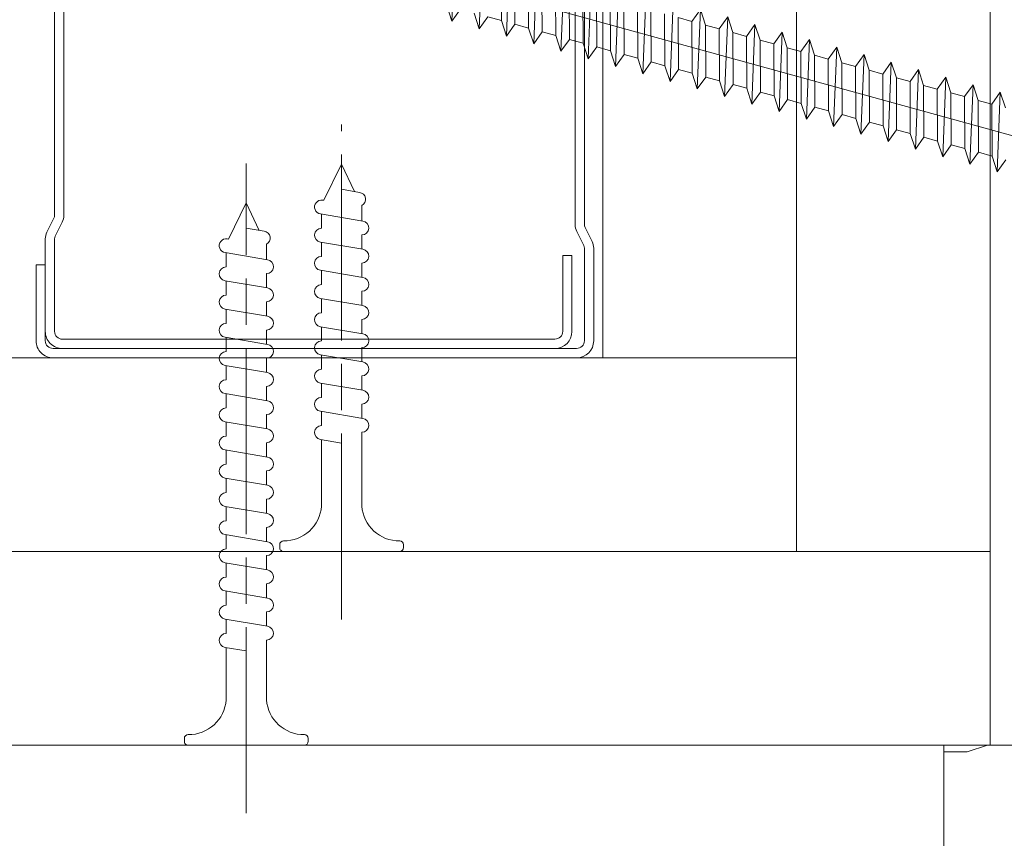
# Model space of a CAD drawing. Units: millimetres. Extents: x 0 to 329, y -11 to 461.
# Drawn here: x 73 to 99, y 34 to 56 of the extents above; entities that cross this region are included whole.
import ezdxf

# ---------------------------------------------------------------- set-up
doc = ezdxf.new("R2010")
doc.units = ezdxf.units.MM
doc.linetypes.add('AM_ISO08W050', pattern=[18, 12, -1.5, 3, -1.5])
for name, color, linetype, lineweight in [('AEL-AM_7', 4, 'AM_ISO08W050', 18), ('AM_1', 30, 'Continuous', 30), ('AM_2', 6, 'Continuous', 20), ('AM_4', 3, 'Continuous', 20), ('Contour principale', 30, 'Continuous', 15), ('Hachures', 5, 'Continuous', 9)]:
    doc.layers.add(name, color=color, linetype=linetype, lineweight=lineweight)

# ---------------------------------------------------------------- blocks, each defined once
blk = doc.blocks.new('vis tt 3-5x25')
at = {"layer": 'AEL-AM_7'}
blk.add_line((-5.116e-13, -4.385313521645002), (-5.116e-13, 27.54470889542107), dxfattribs=at)
at = {"layer": 'AM_4', "color": 5, "linetype": 'Continuous'}
for p, q in [((-5.116e-13, 25), (-0.8259530905369274, 23.22182809593392)), ((-5.116e-13, 25), (1.15104387023166, 22.66109239857747)), ((-5.116e-13, 23.37242296705517), (-1.156222244677792, 23.17334942652701)), ((-1.300000000000522, 21.33295696099572), (-1.300000000000522, 22.32966794524646)), ((1.234663584544932, 22.67336654660267), (1.151043870231774, 22.66109239857769)), ((1.365376761706556, 21.78290932492496), (-1.365353107190856, 21.32336408307037)), ((1.299999999998817, 20.85884696160383), (1.299999999998703, 21.7733129748633)), ((-1.300000000000466, 19.51366896187005), (-1.300000000000522, 20.42813496072927)), ((1.365376761706556, 19.96362132579929), (-1.365353107190856, 19.50407608394471)), ((1.299999999998874, 19.03955896247817), (1.299999999998817, 19.95402497573741)), ((-1.300000000000522, 17.69438096274439), (-1.300000000000522, 18.6088469616036)), ((1.365376761706556, 18.14433332667363), (-1.365353107190856, 17.68478808481904)), ((1.299999999998874, 17.2202709633525), (1.299999999998817, 18.13473697661197)), ((-1.300000000000466, 15.87509296361872), (-1.300000000000522, 16.78955896247794)), ((1.365376761706556, 16.32504532754797), (-1.365353107190856, 15.86550008569338)), ((1.299999999998874, 15.40098296422684), (1.299999999998817, 16.31544897748631)), ((-1.300000000000466, 14.05580496449329), (-1.300000000000522, 14.97027096335228)), ((1.365376761706556, 14.5057573284223), (-1.365353107190856, 14.04621208656772)), ((1.299999999998931, 13.58169496510118), (1.299999999998931, 14.49616097836065)), ((-1.300000000000466, 12.23651696536762), (-1.300000000000466, 13.15098296422661)), ((1.365376761706556, 12.68646932929664), (-1.365353107190856, 12.22692408744206)), ((1.299999999999158, 11.76240696597551), (1.299999999999101, 12.67687297923476)), ((1.365376761706556, 10.86718133017098), (-1.365353107190856, 10.40763608831639)), ((-1.300000000000409, 10.41722896624174), (-1.300000000000409, 11.33169496510095)), ((1.299999999999215, 9.943118966849852), (1.299999999999158, 10.85758498010932)), ((1.365376761706556, 9.047893331045316), (-1.365353107190856, 8.588348089190731)), ((-1.300000000000466, 8.597940967116072), (-1.300000000000466, 9.512406965975288)), ((1.299999999999329, 8.123830967724187), (1.299999999999272, 9.03829698098366)), ((-1.300000000000522, 2.930686340484953), (-1.300000000000522, 7.693118966849624)), ((1.365376761706556, 7.228605331919653), (-2.274e-13, 6.99883097492443)), ((1.299999999999499, 2.930686340484953), (1.299999999999272, 7.219008981858223)), ((-3.750000000000512, 0.6806863404849537), (-3.750000000000512, 0.6806863404849537)), ((-4.000000000000512, 0.4306863404849537), (-4.000000000000512, 0.25)), ((3.750000000000512, 0), (-3.750000000000512, 0)), ((4.000000000000512, 0.4306863404849537), (4.000000000000512, 0.25))]:
    blk.add_line(p, q, dxfattribs=at)
for centre, radius, start, end in [((-1.090869137487004, 22.72812030418595), 0.4500000000000913, 98.35054765275959, 242.3069107667783), ((1.299999906302105, 22.22813496072945), 0.4499999999999887, 278.3474916126432, 98.34881406094122), ((-1.300000000000238, 20.87813496072931), 0.4499999999999887, 98.3505476527398, 270), ((1.299999906302105, 20.40884696160379), 0.4499999999999887, 278.3474916126432, 89.99998807012024), ((-1.300000000000238, 19.05884696160365), 0.4499999999999887, 98.3505476527398, 270), ((1.299999906302105, 18.58955896247812), 0.4499999999999887, 278.3474916126432, 89.99998807012024), ((-1.300000000000238, 17.23955896247798), 0.4499999999999887, 98.3505476527398, 270), ((1.299999906302105, 16.77027096335246), 0.4499999999999887, 278.3474916126432, 89.99998807012024), ((-1.300000000000238, 15.42027096335232), 0.4499999999999887, 98.3505476527398, 270), ((1.299999906302105, 14.95098296422679), 0.4499999999999887, 278.3474916126432, 89.99998807012024), ((-1.300000000000238, 13.60098296422666), 0.4499999999999887, 98.3505476527398, 270), ((1.299999906302105, 13.13169496510113), 0.4499999999999887, 278.3474916126432, 89.99998807012024), ((-1.300000000000238, 11.78169496510099), 0.4499999999999887, 98.3505476527398, 270), ((1.299999906302105, 11.31240696597547), 0.4499999999999887, 278.3474916126432, 89.99998807012024), ((-1.300000000000238, 9.962406965975331), 0.4499999999999887, 98.3505476527398, 270), ((1.299999906302105, 9.493118966849806), 0.4499999999999887, 278.3474916126432, 89.99998807012024), ((-1.300000000000238, 8.14311896684967), 0.4499999999999887, 98.3505476527398, 270), ((1.299999906302105, 7.673830967724142), 0.4499999999999887, 278.3474916126432, 89.99998807012024), ((-3.721755301000484, 3.108819890462712), 2.428297819368372, 269.3335502235318, 355.7931532828477), ((3.721755300999461, 3.108819890462797), 2.42829781936835, 184.2068467171523, 270.6664497764715), ((-3.750000000000512, 0.4306863404849537), 0.25, 90, 180), ((3.750000000000512, 0.4306863404849537), 0.25, 0, 90), ((-3.750000000000512, 0.25), 0.25, 180.0000000016154, 270.0000000016025), ((3.750000000000512, 0.25), 0.25, 270.0000000016025, 1.6154164e-09)]:
    blk.add_arc(centre, radius, start, end, dxfattribs=at)
blk = doc.blocks.new('vis tt 3-5x35')
at = {"layer": 'AEL-AM_7'}
blk.add_line((-5.116e-13, -4.385313521645002), (-5.116e-13, 37.54470889542132), dxfattribs=at)
at = {"layer": 'AM_4', "color": 5, "linetype": 'Continuous'}
for p, q in [((-5.116e-13, 35.00000000000023), (-0.8259530905369274, 33.22182809593392)), ((-5.116e-13, 35.00000000000023), (1.15104387023166, 32.66109239857747)), ((-5.116e-13, 33.3724229670554), (-1.156222244677792, 33.17334942652701)), ((1.234663584544932, 32.67336654660289), (1.151043870231774, 32.66109239857792)), ((1.365376761706556, 31.78290932492496), (-1.365353107190856, 31.3233640830706)), ((-1.300000000000522, 31.33295696099572), (-1.300000000000522, 32.32966794524668)), ((1.299999999998817, 30.85884696160405), (1.299999999998703, 31.7733129748633)), ((1.365376761706556, 29.9636213257993), (-1.365353107190856, 29.50407608394494)), ((-1.300000000000466, 29.51366896187006), (-1.300000000000522, 30.42813496072927)), ((1.299999999998874, 29.0395589624784), (1.299999999998817, 29.95402497573764)), ((-1.300000000000522, 27.69438096274439), (-1.300000000000522, 28.6088469616036)), ((1.365376761706556, 28.14433332667363), (-1.365353107190856, 27.68478808481929)), ((1.299999999998874, 27.22027096335273), (1.299999999998817, 28.13473697661198)), ((-1.300000000000466, 25.87509296361873), (-1.300000000000522, 26.78955896247794)), ((1.365376761706556, 26.32504532754797), (-1.365353107190856, 25.86550008569361)), ((1.299999999998874, 25.40098296422707), (1.299999999998817, 26.31544897748631)), ((-1.300000000000466, 24.05580496449352), (-1.300000000000522, 24.97027096335228)), ((1.365376761706556, 24.50575732842231), (-1.365353107190856, 24.04621208656795)), ((1.299999999998931, 23.58169496510141), (1.299999999998931, 24.49616097836065)), ((-1.300000000000466, 22.23651696536785), (-1.300000000000466, 23.15098296422661)), ((1.365376761706556, 22.68646932929664), (-1.365353107190856, 22.22692408744229)), ((1.299999999999158, 21.76240696597574), (1.299999999999101, 22.67687297923499)), ((-1.300000000000409, 20.41722896624174), (-1.300000000000409, 21.33169496510095)), ((1.365376761706556, 20.86718133017098), (-1.365353107190856, 20.40763608831639)), ((1.299999999999215, 19.94311896684985), (1.299999999999158, 20.85758498010932)), ((-1.300000000000466, 18.59794096711607), (-1.300000000000466, 19.51240696597529)), ((1.365376761706556, 19.04789333104531), (-1.365353107190856, 18.58834808919073)), ((1.299999999999329, 18.12383096772419), (1.299999999999272, 19.03829698098366)), ((1.365376637217366, 17.22860533191965), (-1.365353231680046, 16.76906009006529)), ((-1.300000000000238, 16.77865296799041), (-1.300000000000238, 17.69311896684962)), ((1.299999999999556, 16.30454296859852), (1.299999999999499, 17.21900898185799)), ((1.365376761707011, 15.40931733279421), (-1.365353107190401, 14.94977209093986)), ((-1.300000000000011, 14.95936496886497), (-1.300000000000068, 15.87383096772419)), ((1.299999999999329, 14.48525496947332), (1.299999999999272, 15.39972098273256)), ((-1.300000000000011, 13.14007696973976), (-1.300000000000068, 14.05454296859852)), ((1.365376761707011, 13.59002933366855), (-1.365353107190401, 13.13048409181419)), ((1.299999999999386, 12.66596697034765), (1.299999999999386, 13.5804329836069)), ((-1.300000000000011, 11.3207889706141), (-1.300000000000011, 12.23525496947286)), ((1.365376761707011, 11.77074133454289), (-1.365353107190401, 11.31119609268853)), ((1.299999999999613, 10.84667897122199), (1.299999999999556, 11.76114498448123)), ((-1.299999999999954, 9.501500971487985), (-1.299999999999954, 10.4159669703472)), ((1.365376761707011, 9.951453335417227), (-1.365353107190401, 9.491908093562643)), ((1.29999999999967, 9.0273909720961), (1.299999999999613, 9.941856985355571)), ((-1.300000000000011, 7.682212972362323), (-1.300000000000011, 8.596678971221536)), ((1.365376761707011, 8.132165336291564), (-1.365353107190401, 7.672620094436978)), ((1.299999999999783, 7.208102972970437), (1.299999999999727, 8.122568986229908)), ((-1.300000000000522, 2.930686340484953), (-1.299999999999755, 6.777390972095872)), ((1.365376761707011, 6.312877337165901), (2.274e-13, 6.083102980170679)), ((1.299999999999499, 2.930686340484953), (1.299999999999442, 6.303280987104245)), ((-3.750000000000512, 0.6806863404849537), (-3.750000000000512, 0.6806863404849537)), ((-4.000000000000512, 0.4306863404849537), (-4.000000000000512, 0.25)), ((3.750000000000512, 0), (-3.750000000000512, 0)), ((4.000000000000512, 0.4306863404849537), (4.000000000000512, 0.25))]:
    blk.add_line(p, q, dxfattribs=at)
for centre, radius, start, end in [((-1.090869137487004, 32.72812030418595), 0.4500000000000913, 98.35054765275959, 242.3069107667783), ((1.299999906302105, 32.22813496072945), 0.4499999999999887, 278.3474916126432, 98.34881406094122), ((-1.300000000000238, 30.87813496072954), 0.4499999999999887, 98.3505476527398, 270), ((1.299999906302105, 30.40884696160379), 0.4499999999999887, 278.3474916126432, 89.99998807012024), ((-1.300000000000238, 29.05884696160388), 0.4499999999999887, 98.3505476527398, 270), ((1.299999906302105, 28.58955896247812), 0.4499999999999887, 278.3474916126432, 89.99998807012024), ((-1.300000000000238, 27.23955896247821), 0.4499999999999887, 98.3505476527398, 270), ((1.299999906302105, 26.77027096335246), 0.4499999999999887, 278.3474916126432, 89.99998807012024), ((-1.300000000000238, 25.42027096335255), 0.4499999999999887, 98.3505476527398, 270), ((1.299999906302105, 24.9509829642268), 0.4499999999999887, 278.3474916126432, 89.99998807012024), ((-1.300000000000238, 23.60098296422689), 0.4499999999999887, 98.3505476527398, 270), ((1.299999906302105, 23.13169496510113), 0.4499999999999887, 278.3474916126432, 89.99998807012024), ((-1.300000000000238, 21.78169496510122), 0.4499999999999887, 98.3505476527398, 270), ((1.299999906302105, 21.31240696597547), 0.4499999999999887, 278.3474916126432, 89.99998807012024), ((-1.300000000000238, 19.96240696597533), 0.4499999999999887, 98.3505476527398, 270), ((1.299999906302105, 19.4931189668498), 0.4499999999999887, 278.3474916126432, 89.99998807012024), ((-1.300000000000238, 18.14311896684967), 0.4499999999999887, 98.3505476527398, 270), ((1.299999906302105, 17.67383096772414), 0.4499999999999887, 278.3474916126432, 89.99998807012024), ((-1.300000124489429, 16.32383096772423), 0.4499999999999887, 98.3505476527398, 270), ((1.299999906302559, 15.85454296859871), 0.4499999999999887, 278.3474916126432, 89.99998807012024), ((-1.299999999999783, 14.5045429685988), 0.4499999999999887, 98.3505476527398, 270), ((1.299999906302559, 14.03525496947304), 0.4499999999999887, 278.3474916126432, 89.99998807012024), ((-1.299999999999783, 12.68525496947313), 0.4499999999999887, 98.3505476527398, 270), ((1.299999906302559, 12.21596697034738), 0.4499999999999887, 278.3474916126432, 89.99998807012024), ((-1.299999999999783, 10.86596697034747), 0.4499999999999887, 98.3505476527398, 270), ((1.299999906302559, 10.39667897122172), 0.4499999999999887, 278.3474916126432, 89.99998807012024), ((-1.299999999999783, 9.046678971221581), 0.4499999999999887, 98.3505476527398, 270), ((1.299999906302559, 8.577390972096053), 0.4499999999999887, 278.3474916126432, 89.99998807012024), ((-1.299999999999783, 7.227390972095917), 0.4499999999999887, 98.3505476527398, 270), ((1.299999906302559, 6.758102972970391), 0.4499999999999887, 278.3474916126432, 89.99998807012024), ((-3.721755301000484, 3.108819890462712), 2.428297819368372, 269.3335502235318, 355.7931532828477), ((3.721755300999461, 3.108819890462797), 2.42829781936835, 184.2068467171523, 270.6664497764715), ((-3.750000000000512, 0.4306863404849537), 0.25, 90, 180), ((3.750000000000512, 0.4306863404849537), 0.25, 0, 90), ((-3.750000000000512, 0.25), 0.25, 180.0000000016154, 270.0000000016025), ((3.750000000000512, 0.25), 0.25, 270.0000000016025, 1.6154164e-09)]:
    blk.add_arc(centre, radius, start, end, dxfattribs=at)
blk = doc.blocks.new('Cloison placo 98.48')
at = {"layer": 'AM_4'}
for p, q in [((0, 0), (-2.832067931374883e-06, 98.01450624871559)), ((12.49999963883602, 12.5000003616442), (12.4999975291252, 85.51450660989626)), ((24.99999927763929, 25.00000072282637), (24.99999789028473, 73.0145069710752)), ((12.49999927763929, 25.0000003616442), (73.88138845224967, 25.00000213522799)), ((-3.611639840528369e-07, 12.50000000046566), (73.88138881344639, 12.50000213522799)), ((73.88138881344639, 12.50000213522799), (25.59999964032613, 12.50000074016498)), ((73.88138917461038, 2.13476232602261e-06), (0, 0))]:
    blk.add_line(p, q, dxfattribs=at)
at = {"layer": 'AM_4', "color": 5}
for p, q in [((59.79999813936956, 64.4200807856032), (59.79999901274277, 34.19442891944709)), ((60.39999813934628, 64.42008080293817), (60.39999901271949, 34.19442893677842)), ((26.19999902817653, 33.59442794849747), (26.19999815480332, 63.82007981465722)), ((26.79999902821146, 33.59442796583608), (26.79999815483825, 63.82007983199219)), ((60.35776992816318, 32.84281920526337), (59.90557183465353, 33.7472153269955)), ((60.89442623500872, 33.11114737806565), (60.44222814144086, 34.01554349979779)), ((25.70557186848237, 32.51114636121565), (26.15776990975064, 33.41554250907939)), ((26.24222819085116, 32.2428182194235), (26.71554079266934, 33.18944349149388)), ((60.39999905694276, 32.66393376828273), (60.3999992292629, 26.70000174577945)), ((60.99999905694858, 32.66393378562134), (60.99999922926872, 26.70000176311805)), ((25.59999907239398, 32.06393276266681), (25.59999924474323, 26.10000074016352)), ((26.19999924471995, 26.10000075749849), (26.1999990723707, 32.06393277999814)), ((26.99999922926872, 26.70000078071098), (26.99999908767131, 31.6000007807088)), ((26.99999908767131, 31.6000007807088), (27.59999908767713, 31.6000007980474)), ((27.59999922927454, 26.70000079804959), (27.59999908767713, 31.6000007980474)), ((60.99999910314, 31.00000176302638), (60.99999924473741, 26.10000176302492)), ((61.59999910314582, 31.00000178036498), (60.99999910314, 31.00000176302638)), ((61.59999910314582, 31.00000178036498), (61.59999924474323, 26.10000178036353)), ((59.89999924370204, 26.20000173133303), (28.09999924371368, 26.20000081249236)), ((60.49999925917291, 25.60000174857851), (26.69999925915545, 25.60000077194491)), ((59.89999926102973, 25.60000173133449), (28.09999926104138, 25.60000081249382)), ((60.49999927650424, 25.00000174857996), (26.69999927648678, 25.00000077194636))]:
    blk.add_line(p, q, dxfattribs=at)
for centre, radius, start, end in [((60.79999901274277, 34.19442894833992), 0.9999999999999999, 180.0000016556455, 206.5650528324357), ((60.79999901274277, 34.19442894833992), 0.4, 180.0000016556455, 206.5650528324357), ((25.79999902821146, 33.59442793693961), 0.4, 333.4349504784661, 1.655645525433693e-06), ((25.79999902821146, 33.59442793693961), 0.9999999999999999, 333.4349504784661, 1.655645525433693e-06), ((59.99999905694858, 32.66393375672487), 0.9999999999999999, 1.655645525433693e-06, 26.56505283243566), ((26.59999907239398, 32.06393279155964), 0.9999999999999999, 153.4349504784661, 180.0000016556455), ((59.99999905694858, 32.66393375672487), 0.4, 1.655645525433693e-06, 26.56505283243566), ((26.59999907239398, 32.06393279155964), 0.4, 153.4349504784661, 180.0000016556455), ((28.09999922927454, 26.70000081249236), 1.1, 180.0000016556455, 270.0000016552286), ((28.09999922927454, 26.70000081249236), 0.5000000000219998, 180.0000016560624, 270.0000016552286), ((59.8999992292629, 26.70000173133303), 0.5000000000219998, 270.0000016552286, 1.656062407096902e-06), ((59.8999992292629, 26.70000173133303), 1.1, 270.0000016552286, 1.655645525433693e-06), ((26.69999924471995, 26.10000077194491), 1.1, 180.0000016556455, 270.0000016552286), ((26.69999924471995, 26.10000077194491), 0.5000000000219998, 180.0000016560624, 270.0000016552286), ((60.49999924473741, 26.10000174857851), 0.5000000000219998, 270.0000016552286, 1.656062407096902e-06), ((60.49999924473741, 26.10000174857851), 1.1, 270.0000016552286, 1.655645525433693e-06)]:
    blk.add_arc(centre, radius, start, end, dxfattribs=at)
at = {"layer": 'AM_4', "rotation": 1.655528814421504e-06}
for name, p in [('vis tt 3-5x25', (41.87109193055414, 12.5000012103052)), ('vis tt 3-5x35', (48.02553427608848, 1.387671218822106e-06))]:
    blk.add_blockref(name, p, dxfattribs=at)
blk = doc.blocks.new('r')
at = {"layer": 'AM_4', "color": 5}
for p, q in [((-3.548398290811747, 0.3062988052815854), (83.11539745605114, -7.174546050026947)), ((30.45019138133648, -0.1191729503943861), (28.85366264073673, -4.999953524794364)), ((29.79048336012784, -0.954421140838349), (30.45019138133648, -0.1191729503943861)), ((30.69778157858673, -1.032739394929195), (30.45019138133648, -0.1191729503943861)), ((32.26942622377101, -0.2762098481207431), (30.67289748317125, -5.15699042205506)), ((31.60971820069972, -1.111458038099045), (32.26942622377101, -0.2762098481207431)), ((32.5170164228839, -1.189776293121213), (32.26942622377101, -0.2762098481207431)), ((34.08866106806818, -0.4332467458471001), (32.49213232560578, -5.314027319781417)), ((33.42895304499689, -1.268494935825402), (34.08866106806818, -0.4332467458471001)), ((34.33625126345578, -1.346813189916247), (34.08866106806818, -0.4332467458471001)), ((35.9078959105027, -0.5902836431077958), (34.31136716804031, -5.471064217507774)), ((35.24818788556877, -1.425531833551759), (35.9078959105027, -0.5902836431077958)), ((36.15548610775295, -1.503850087642604), (35.9078959105027, -0.5902836431077958)), ((29.51337066380802, -4.164705334350401), (30.69778157858673, -1.032739394929195)), ((31.60971820069972, -1.111458038099045), (30.42530728592101, -4.243423977520251)), ((31.60971820069972, -1.111458038099045), (30.69778157858673, -1.032739394929195)), ((31.33260550624254, -4.321742232076758), (32.5170164228839, -1.189776293121213)), ((33.42895304499689, -1.268494935825402), (32.24454212835553, -4.400460874315286)), ((33.42895304499689, -1.268494935825402), (32.5170164228839, -1.189776293121213)), ((37.72713075293723, -0.7473205408341528), (36.13060201233748, -5.628101114768469)), ((37.06742272986594, -1.582568730812454), (37.72713075293723, -0.7473205408341528)), ((37.97472095018747, -1.660886985834622), (37.72713075293723, -0.7473205408341528)), ((39.54636559537175, -0.9043574385605098), (37.94983685290936, -5.785138012029165)), ((38.88665757230046, -1.739605628538811), (39.54636559537175, -0.9043574385605098)), ((39.793955792622, -1.817923882629657), (39.54636559537175, -0.9043574385605098)), ((41.36560043780628, -1.061394335821205), (39.76907169720653, -5.942174909755522)), ((40.70589241473499, -1.896642526265168), (41.36560043780628, -1.061394335821205)), ((41.61319063505653, -1.974960780356014), (41.36560043780628, -1.061394335821205)), ((43.1848352802408, -1.218431233547562), (41.58830653777841, -6.099211807016218)), ((42.52512725716952, -2.053679423525864), (43.1848352802408, -1.218431233547562)), ((43.43242547749105, -2.131997678082371), (43.1848352802408, -1.218431233547562)), ((33.15184035053971, -4.478779129803115), (34.33625126345578, -1.346813189916247)), ((35.24818788556877, -1.425531833551759), (34.0637769726527, -4.557497772041643)), ((35.24818788556877, -1.425531833551759), (34.33625126345578, -1.346813189916247)), ((34.97107519111159, -4.635816027063811), (36.15548610775295, -1.503850087642604)), ((37.06742272986594, -1.582568730812454), (35.88301181322458, -4.714534670233661)), ((37.06742272986594, -1.582568730812454), (36.15548610775295, -1.503850087642604)), ((36.79031003540877, -4.792852924324507), (37.97472095018747, -1.660886985834622)), ((38.88665757230046, -1.739605628538811), (37.70224665752175, -4.871571567028695)), ((38.88665757230046, -1.739605628538811), (37.97472095018747, -1.660886985834622)), ((38.60954487598065, -4.949889822050864), (39.793955792622, -1.817923882629657)), ((40.70589241473499, -1.896642526265168), (39.52148149809364, -5.028608464289391)), ((40.70589241473499, -1.896642526265168), (39.793955792622, -1.817923882629657)), ((45.00407012453798, -1.375468131273919), (43.40754138207558, -6.256248704742575)), ((44.34436209960404, -2.210716321252221), (45.00407012453798, -1.375468131273919)), ((45.25166031992558, -2.289034575343067), (45.00407012453798, -1.375468131273919)), ((46.82330496510986, -1.532505028534615), (45.22677622637275, -6.413285602468932)), ((46.16359694203857, -2.367753218978578), (46.82330496510986, -1.532505028534615)), ((47.07089516422275, -2.446071473069424), (46.82330496510986, -1.532505028534615)), ((48.64253980940703, -1.689541925795311), (47.04601106694463, -6.570322499729627)), ((47.98283178633574, -2.524790116239274), (48.64253980940703, -1.689541925795311)), ((48.89013000479463, -2.603108370330119), (48.64253980940703, -1.689541925795311)), ((50.46177464997891, -1.846578823521668), (48.8652459112418, -6.727359397455984)), ((49.80206662877026, -2.681827013499969), (50.46177464997891, -1.846578823521668)), ((50.7093648490918, -2.760145267590815), (50.46177464997891, -1.846578823521668)), ((40.42877972027782, -5.106926719311559), (41.61319063505653, -1.974960780356014)), ((42.52512725716952, -2.053679423525864), (41.34071634239081, -5.185645362015748)), ((42.52512725716952, -2.053679423525864), (41.61319063505653, -1.974960780356014)), ((42.24801456271234, -5.263963617037916), (43.43242547749105, -2.131997678082371)), ((44.34436209960404, -2.210716321252221), (43.15995118482533, -5.342682259276444)), ((44.34436209960404, -2.210716321252221), (43.43242547749105, -2.131997678082371)), ((44.06724940514687, -5.421000514764273), (45.25166031992558, -2.289034575343067)), ((46.16359694203857, -2.367753218978578), (44.97918602725986, -5.499719157002801)), ((46.16359694203857, -2.367753218978578), (45.25166031992558, -2.289034575343067)), ((45.88648424758139, -5.578037412024969), (47.07089516422275, -2.446071473069424)), ((47.98283178633574, -2.524790116239274), (46.79842086969438, -5.656756054729158)), ((47.98283178633574, -2.524790116239274), (47.07089516422275, -2.446071473069424)), ((52.28100949427608, -2.003615720782363), (50.68448075181368, -6.884396295182341)), ((54.1002443367106, -2.16065261850872), (52.50371559611085, -7.041433192908698)), ((55.91947917914513, -2.317689516235077), (54.32295043854538, -7.198470090169394)), ((57.7387140234423, -2.474726413495773), (56.1421852809799, -7.355506987895751)), ((47.70571909001592, -5.735074309751326), (48.89013000479463, -2.603108370330119)), ((49.80206662877026, -2.681827013499969), (48.61765571212891, -5.813792951989853)), ((49.80206662877026, -2.681827013499969), (48.89013000479463, -2.603108370330119)), ((49.52495393245044, -5.892111207477683), (50.7093648490918, -2.760145267590815)), ((51.62130147120479, -2.838863911226326), (50.43689055642608, -5.97082984971621)), ((51.62130147120479, -2.838863911226326), (50.7093648490918, -2.760145267590815)), ((51.34418877674761, -6.049148104738379), (52.52859969152632, -2.917182165317172)), ((53.44053631363931, -2.995900808487022), (52.25612539699796, -6.127866747442567)), ((53.16342361918214, -6.206185002464736), (54.34783453396085, -3.074219063043529)), ((55.25977115607384, -3.152937706213379), (54.07536024129513, -6.284903644703263)), ((59.55794886401418, -2.63176331122213), (57.96142012341443, -7.512543885622108)), ((61.37718370831135, -2.788800208948487), (59.78065496584895, -7.669580782882804)), ((63.19641854888323, -2.945837106209183), (61.59988980828348, -7.826617680609161)), ((65.0156533931804, -3.10287400393554), (63.41912465258065, -7.983654577869856)), ((54.98265846161667, -6.363221900191093), (56.16706937825802, -3.231255960304225)), ((57.07900599850836, -3.309974603939736), (55.89459508372966, -6.44194054242962)), ((56.80189330405119, -6.520258797451788), (57.9863042188299, -3.388292858030582)), ((58.89824084094289, -3.467011501200432), (57.71382992616418, -6.598977440155977)), ((58.62112814648572, -6.677295695178145), (59.80553906312707, -3.545329755756939)), ((60.71747568524006, -3.624048398926789), (59.53306476859871, -6.756014337416673)), ((60.44036298892024, -6.834332592904502), (61.62477390369895, -3.702366653483296)), ((62.53671052581194, -3.781085296653146), (61.35229961103323, -6.91305123514303)), ((66.83488823561493, -3.259910901661897), (65.23835949315253, -8.140691475130552)), ((28.60607244348648, -4.086387079328233), (28.85366264073673, -4.999953524794364)), ((28.85366264073673, -4.999953524794364), (29.51337066380802, -4.164705334350401)), ((30.42530728592101, -4.243423977520251), (29.51337066380802, -4.164705334350401)), ((30.42530728592101, -4.243423977520251), (30.67289748317125, -5.15699042205506)), ((30.67289748317125, -5.15699042205506), (31.33260550624254, -4.321742232076758)), ((32.24454212835553, -4.400460874315286), (31.33260550624254, -4.321742232076758)), ((32.24454212835553, -4.400460874315286), (32.49213232560578, -5.314027319781417)), ((62.25959783135477, -6.991369490165198), (63.44400874799612, -3.859403550743991)), ((32.49213232560578, -5.314027319781417), (33.15184035053971, -4.478779129803115)), ((34.0637769726527, -4.557497772041643), (33.15184035053971, -4.478779129803115)), ((34.0637769726527, -4.557497772041643), (34.31136716804031, -5.471064217507774)), ((34.31136716804031, -5.471064217507774), (34.97107519111159, -4.635816027063811)), ((35.88301181322458, -4.714534670233661), (34.97107519111159, -4.635816027063811)), ((35.88301181322458, -4.714534670233661), (34.97107519111159, -4.635816027063811)), ((35.88301181322458, -4.714534670233661), (36.13060201233748, -5.628101114768469)), ((36.13060201233748, -5.628101114768469), (36.79031003540877, -4.792852924324507)), ((37.70224665752175, -4.871571567028695), (36.79031003540877, -4.792852924324507)), ((37.70224665752175, -4.871571567028695), (37.94983685290936, -5.785138012029165)), ((37.94983685290936, -5.785138012029165), (38.60954487598065, -4.949889822050864)), ((39.52148149809364, -5.028608464289391), (38.60954487598065, -4.949889822050864)), ((39.52148149809364, -5.028608464289391), (39.76907169720653, -5.942174909755522)), ((39.76907169720653, -5.942174909755522), (40.42877972027782, -5.106926719311559)), ((41.34071634239081, -5.185645362015748), (40.42877972027782, -5.106926719311559)), ((41.34071634239081, -5.185645362015748), (41.58830653777841, -6.099211807016218)), ((41.58830653777841, -6.099211807016218), (42.24801456271234, -5.263963617037916)), ((43.15995118482533, -5.342682259276444), (42.24801456271234, -5.263963617037916)), ((43.15995118482533, -5.342682259276444), (43.40754138207558, -6.256248704742575)), ((43.40754138207558, -6.256248704742575), (44.06724940514687, -5.421000514764273)), ((44.97918602725986, -5.499719157002801), (44.06724940514687, -5.421000514764273)), ((44.97918602725986, -5.499719157002801), (45.22677622637275, -6.413285602468932)), ((45.22677622637275, -6.413285602468932), (45.88648424758139, -5.578037412024969)), ((46.79842086969438, -5.656756054729158), (45.88648424758139, -5.578037412024969)), ((46.79842086969438, -5.656756054729158), (47.04601106694463, -6.570322499729627)), ((47.04601106694463, -6.570322499729627), (47.70571909001592, -5.735074309751326)), ((48.61765571212891, -5.813792951989853), (47.70571909001592, -5.735074309751326)), ((48.61765571212891, -5.813792951989853), (47.70571909001592, -5.735074309751326)), ((48.61765571212891, -5.813792951989853), (48.8652459112418, -6.727359397455984)), ((48.8652459112418, -6.727359397455984), (49.52495393245044, -5.892111207477683)), ((50.43689055642608, -5.97082984971621), (49.52495393245044, -5.892111207477683)), ((50.43689055642608, -5.97082984971621), (50.68448075181368, -6.884396295182341)), ((50.68448075181368, -6.884396295182341), (51.34418877674761, -6.049148104738379)), ((52.25612539699796, -6.127866747442567), (51.34418877674761, -6.049148104738379)), ((52.25612539699796, -6.127866747442567), (51.34418877674761, -6.049148104738379)), ((52.25612539699796, -6.127866747442567), (52.50371559611085, -7.041433192908698)), ((52.50371559611085, -7.041433192908698), (53.16342361918214, -6.206185002464736)), ((54.07536024129513, -6.284903644703263), (53.16342361918214, -6.206185002464736)), ((54.07536024129513, -6.284903644703263), (54.32295043854538, -7.198470090169394)), ((54.32295043854538, -7.198470090169394), (54.98265846161667, -6.363221900191093)), ((55.89459508372966, -6.44194054242962), (54.98265846161667, -6.363221900191093)), ((55.89459508372966, -6.44194054242962), (54.98265846161667, -6.363221900191093)), ((55.89459508372966, -6.44194054242962), (56.1421852809799, -7.355506987895751)), ((56.1421852809799, -7.355506987895751), (56.80189330405119, -6.520258797451788)), ((57.71382992616418, -6.598977440155977), (56.80189330405119, -6.520258797451788)), ((57.71382992616418, -6.598977440155977), (57.96142012341443, -7.512543885622108)), ((57.96142012341443, -7.512543885622108), (58.62112814648572, -6.677295695178145)), ((59.53306476859871, -6.756014337416673), (58.62112814648572, -6.677295695178145)), ((59.53306476859871, -6.756014337416673), (59.78065496584895, -7.669580782882804)), ((59.78065496584895, -7.669580782882804), (60.44036298892024, -6.834332592904502)), ((61.35229961103323, -6.91305123514303), (60.44036298892024, -6.834332592904502)), ((61.35229961103323, -6.91305123514303), (61.59988980828348, -7.826617680609161)), ((61.59988980828348, -7.826617680609161), (62.25959783135477, -6.991369490165198)), ((63.17153445346776, -7.070088132869387), (62.25959783135477, -6.991369490165198)), ((63.17153445346776, -7.070088132869387), (63.41912465258065, -7.983654577869856)), ((63.41912465258065, -7.983654577869856), (64.07883267565194, -7.148406387425894)), ((64.99076929776493, -7.227125030130082), (65.23835949315253, -8.140691475130552)), ((65.23835949315253, -8.140691475130552), (65.89806751622382, -7.305443285152251))]:
    blk.add_line(p, q, dxfattribs=at)

msp = doc.modelspace()

# ---------------------------------------------------------------- hatches: boundary and pattern name
at = {"layer": 'Hachures'}
h = msp.add_hatch(dxfattribs=at)
h.set_pattern_fill('352', color=256, scale=50, angle=44.99999903114097)
h.set_pattern_definition([(45, (3182.323451015001, 8481.235910375613), (-1.588420768953492e-15, 70.71067811865471), [14.99999999999999, -34.99999999999995]), (45, (3180.555684062038, 8483.00367732858), (-1.588420768953492e-15, 70.71067811865471), [14.99999999999999, -34.99999999999995]), (45, (3178.787917109073, 8488.306978187482), (-1.588420768953492e-15, 70.71067811865471), [9.999999999999988, -39.99999999999995]), (45, (3177.020150156103, 8493.610279046377), (-1.588420768953492e-15, 70.71067811865471), [7.499999999999994, -42.49999999999995]), (45, (3173.484616250172, 8497.145812952313), (-1.588420768953492e-15, 70.71067811865471), [4.999999999999994, -44.99999999999995]), (45, (3161.110247579408, 8491.842512093413), (-1.588420768953492e-15, 70.71067811865471), [2.499999999999997, -12.49999999999999, 2.499999999999997, -32.49999999999995]), (45, (3164.645781485343, 8498.913579905278), (-1.588420768953492e-15, 70.71067811865471), [2.499999999999997, -19.99999999999998, 7.499999999999994, -19.99999999999998]), (45, (3169.94908234424, 8507.752414670113), (-1.588420768953492e-15, 70.71067811865471), [2.499999999999997, -2.499999999999997, 2.499999999999997, -42.49999999999995]), (45, (3166.413548438309, 8507.752414670109), (-1.588420768953492e-15, 70.71067811865471), [2.499999999999997, -47.49999999999995]), (45, (3161.110247579408, 8509.520181623078), (-1.588420768953492e-15, 70.71067811865471), [7.499999999999994, -42.49999999999995]), (45, (3157.574713673476, 8513.055715529006), (-1.588420768953492e-15, 70.71067811865471), [9.999999999999988, -39.99999999999995]), (45, (3152.271412814575, 8514.823482481976), (-1.588420768953492e-15, 70.71067811865471), [12.49999999999999, -14.99999999999999, 2.499999999999997, -19.99999999999998]), (134.9999999999999, (3159.342480626442, 8479.468143422648), (-70.7106781186547, 5.517006376889273e-15), [2.499999999999999, -4.999999999999997, 12.49999999999999, -29.99999999999999]), (134.9999999999999, (3157.574713673473, 8484.771444281547), (-70.7106781186547, 5.517006376889273e-15), [2.499999999999999, -2.499999999999999, 7.499999999999997, -37.49999999999998]), (134.9999999999999, (3145.200345002709, 8500.681346858244), (-70.7106781186547, 5.517006376889273e-15), [4.999999999999997, -44.99999999999998]), (134.9999999999999, (3161.110247579408, 8488.306978187482), (-70.7106781186547, 5.517006376889273e-15), [9.999999999999995, -14.99999999999999, 2.499999999999999, -22.49999999999999]), (134.9999999999999, (3143.432578049743, 8509.520181623078), (-70.7106781186547, 5.517006376889273e-15), [2.499999999999999, -47.49999999999998]), (134.9999999999999, (3162.87801453237, 8493.610279046377), (-70.7106781186547, 5.517006376889273e-15), [7.499999999999997, -42.49999999999998]), (134.9999999999999, (3164.645781485343, 8498.913579905278), (-70.7106781186547, 5.517006376889273e-15), [4.999999999999997, -44.99999999999998]), (134.9999999999999, (3168.181315391274, 8502.44911381121), (-70.7106781186547, 5.517006376889273e-15), [2.499999999999999, -7.499999999999997, 7.499999999999997, -32.49999999999998]), (134.9999999999999, (3168.181315391274, 8505.984647717141), (-70.7106781186547, 5.517006376889273e-15), [2.499999999999999, -47.49999999999998]), (134.9999999999999, (3177.020150156107, 8500.681346858244), (-70.7106781186547, 5.517006376889273e-15), [6.999999999999998, -42.99999999999998]), (134.9999999999999, (3185.858984920936, 8495.378045999343), (-70.7106781186547, 5.517006376889273e-15), [4.999999999999997, -44.99999999999998]), (134.9999999999999, (3175.252383203141, 8513.055715529006), (-70.7106781186547, 5.517006376889273e-15), [2.499999999999999, -47.49999999999998]), (134.9999999999999, (3180.555684062042, 8514.823482481974), (-70.7106781186547, 5.517006376889273e-15), [7.499999999999997, -42.49999999999998]), (134.9999999999999, (3184.09121796797, 8518.359016387907), (-70.7106781186547, 5.517006376889273e-15), [7.499999999999997, -42.49999999999998]), (90, (3192.930052732802, 8498.913579905276), (-35.35533906, 35.35533905999999), [3.5355, -3.5355, 3.5355, -60.10417810000001]), (90, (3177.020150156107, 8500.681346858244), (-35.35533906, 35.35533905999999), [7.071000000000001, -63.6396781]), (90, (3145.200345002709, 8504.216880764176), (-35.35533906, 35.35533905999999), [7.071000000000001, -63.6396781]), (90, (3161.110247579411, 8502.449113811212), (-35.35533906, 35.35533905999999), [7.071000000000001, -63.6396781]), (90, (3169.94908234424, 8497.145812952314), (-35.35533906, 35.35533905999999), [7.071000000000001, -63.6396781]), (90, (3187.626751873901, 8500.681346858246), (-35.35533906, 35.35533905999999), [7.071000000000001, -63.6396781]), (90, (3182.323451015001, 8498.913579905278), (-35.35533906, 35.35533905999999), [10.6066, -60.1040781]), (90, (3155.80694672051, 8504.21688076418), (-35.35533906, 35.35533905999999), [3.5355, -67.1751781]), (90, (3150.50364586161, 8505.984647717141), (-35.35533906, 35.35533905999999), [3.5355, -67.1751781]), (90, (3164.645781485343, 8520.126783340875), (-35.35533906, 35.35533905999999), [3.5355, -67.1751781]), (90, (3168.181315391271, 8488.30697818748), (-35.35533906, 35.35533905999999), [3.5355, -67.1751781]), (90, (3175.252383203137, 8520.126783340873), (-35.35533906, 35.35533905999999), [3.5355, -67.1751781]), (90, (3166.413548438305, 8504.216880764176), (-35.35533906, 35.35533905999999), [3.5355, -67.1751781]), (90, (3166.413548438309, 8511.28794857604), (-35.35533906, 35.35533905999999), [3.5355, -67.1751781]), (179.9999999999999, (3171.716849297206, 8502.44911381121), (-35.35533905999999, -35.35533906), [3.5355, -3.5355, 10.6066, -53.0330781]), (179.9999999999999, (3177.020150156103, 8507.75241467011), (-35.35533905999999, -35.35533906), [3.5355, -67.1751781]), (179.9999999999999, (3189.394518826874, 8495.378045999343), (-35.35533905999999, -35.35533906), [3.5355, -67.1751781]), (179.9999999999999, (3173.484616250172, 8497.145812952313), (-35.35533905999999, -35.35533906), [3.5355, -67.1751781]), (179.9999999999999, (3171.716849297202, 8509.520181623076), (-35.35533905999999, -35.35533906), [3.5355, -67.1751781]), (179.9999999999999, (3171.716849297202, 8491.842512093412), (-35.35533905999999, -35.35533906), [3.5355, -67.1751781]), (179.9999999999999, (3185.858984920939, 8505.984647717141), (-35.35533905999999, -35.35533906), [3.5355, -67.1751781]), (179.9999999999999, (3171.716849297202, 8470.629308657815), (-35.35533905999999, -35.35533906), [3.5355, -67.1751781]), (179.9999999999999, (3171.71684929721, 8474.164842563747), (-35.35533905999999, -35.35533906), [7.071000000000001, -63.6396781]), (179.9999999999999, (3171.71684929721, 8477.700376469682), (-35.35533905999999, -35.35533906), [7.071000000000001, -63.6396781]), (179.9999999999999, (3175.252383203137, 8481.235910375612), (-35.35533905999999, -35.35533906), [7.071000000000001, -63.6396781]), (179.9999999999999, (3173.484616250175, 8486.539211234514), (-35.35533905999999, -35.35533906), [7.071000000000001, -63.6396781]), (179.9999999999999, (3173.484616250172, 8514.823482481977), (-35.35533905999999, -35.35533906), [7.071000000000001, -63.6396781]), (179.9999999999999, (3198.233353591703, 8504.216880764176), (-35.35533905999999, -35.35533906), [7.071000000000001, -63.6396781]), (179.9999999999999, (3171.716849297206, 8534.268918964604), (-35.35533905999999, -35.35533906), [7.071000000000001, -63.6396781]), (179.9999999999999, (3175.252383203141, 8530.733385058671), (-35.35533905999999, -35.35533906), [7.071000000000001, -63.6396781]), (179.9999999999999, (3173.484616250172, 8525.430084199776), (-35.35533905999999, -35.35533906), [7.071000000000001, -63.6396781]), (179.9999999999999, (3148.73587890864, 8500.681346858242), (-35.35533905999999, -35.35533906), [10.6066, -60.1040781]), (179.9999999999999, (3175.252383203137, 8520.126783340873), (-35.35533905999999, -35.35533906), [10.6066, -60.1040781]), (71.5650512, (3145.200345002712, 8511.287948576042), (35.35533904518626, 35.35533907347511), [5.589999999999995, -106.2133988499999]), (71.5650512, (3162.87801453237, 8493.610279046377), (35.35533904518626, 35.35533907347511), [5.589999999999995, -106.2133988499999]), (71.5650512, (3155.806946720507, 8507.75241467011), (35.35533904518626, 35.35533907347511), [5.589999999999995, -106.2133988499999]), (71.5650512, (3191.162285779837, 8493.610279046381), (35.35533904518626, 35.35533907347511), [5.589999999999995, -106.2133988499999]), (71.5650512, (3185.858984920936, 8495.378045999343), (35.35533904518626, 35.35533907347511), [5.589999999999995, -106.2133988499999]), (71.5650512, (3168.181315391271, 8491.842512093412), (35.35533904518626, 35.35533907347511), [5.589999999999995, -106.2133988499999]), (71.5650512, (3150.503645861606, 8509.520181623076), (35.35533904518626, 35.35533907347511), [5.589999999999995, -106.2133988499999]), (71.5650512, (3171.716849297202, 8509.520181623076), (35.35533904518626, 35.35533907347511), [11.17999999999999, -100.6233988499999]), (108.4349488199999, (3166.413548438309, 8514.823482481974), (-35.35533905752762, 35.35533906113375), [5.589999999999997, -106.2133988499999]), (108.4349488199999, (3182.323451015004, 8509.520181623076), (-35.35533905752762, 35.35533906113375), [5.589999999999997, -106.2133988499999]), (108.4349488199999, (3157.574713673473, 8498.913579905276), (-35.35533905752762, 35.35533906113375), [5.589999999999997, -106.2133988499999]), (108.4349488199999, (3148.735878908644, 8493.610279046377), (-35.35533905752762, 35.35533906113375), [5.589999999999997, -106.2133988499999]), (108.4349488199999, (3177.020150156103, 8507.75241467011), (-35.35533905752762, 35.35533906113375), [5.589999999999997, -106.2133988499999]), (108.4349488199999, (3173.484616250175, 8504.21688076418), (-35.35533905752762, 35.35533906113375), [5.589999999999997, -106.2133988499999]), (108.4349488199999, (3154.039179767545, 8495.378045999343), (-35.35533905752762, 35.35533906113375), [11.17999999999999, -100.62339885]), (108.4349488199999, (3192.930052732799, 8509.520181623075), (-35.35533905752762, 35.35533906113375), [11.17999999999999, -100.62339885]), (108.4349488199999, (3187.626751873905, 8507.752414670113), (-35.35533905752762, 35.35533906113375), [11.17999999999999, -100.62339885]), (161.5650512, (3164.645781485339, 8474.16484256375), (-35.35533907347512, 35.35533904518626), [5.589999999999998, -106.21339885]), (161.5650512, (3145.200345002712, 8493.610279046377), (-35.35533907347512, 35.35533904518626), [5.589999999999998, -106.21339885]), (161.5650512, (3177.020150156103, 8475.932609516716), (-35.35533907347512, 35.35533904518626), [5.589999999999998, -106.21339885]), (161.5650512, (3141.664811096777, 8504.216880764176), (-35.35533907347512, 35.35533904518626), [5.589999999999998, -106.21339885]), (161.5650512, (3166.413548438305, 8486.539211234513), (-35.35533907347512, 35.35533904518626), [5.589999999999998, -106.21339885]), (161.5650512, (3169.94908234424, 8497.145812952314), (-35.35533907347512, 35.35533904518626), [5.589999999999998, -106.21339885]), (161.5650512, (3166.413548438309, 8507.752414670109), (-35.35533907347512, 35.35533904518626), [5.589999999999998, -106.21339885]), (161.5650512, (3164.645781485339, 8477.700376469682), (-35.35533338928102, 35.35535609776856), [5.589999999999998, -106.21339885]), (161.5650512, (3168.181315391271, 8491.842512093412), (-35.35533907347512, 35.35533904518626), [5.589999999999998, -106.21339885]), (161.5650512, (3182.323451015001, 8498.913579905278), (-35.35533907347512, 35.35533904518626), [5.589999999999998, -106.21339885]), (161.5650512, (3182.323451015008, 8505.984647717145), (-35.35533907347512, 35.35533904518626), [5.589999999999998, -106.21339885]), (161.5650512, (3178.787917109076, 8523.662317246808), (-35.35533907347512, 35.35533904518626), [5.589999999999998, -106.21339885]), (161.5650512, (3141.664811096774, 8507.75241467011), (-35.35533907347512, 35.35533904518626), [5.589999999999998, -106.21339885]), (161.5650512, (3138.129277190846, 8500.681346858246), (-35.35533907347512, 35.35533904518626), [11.18, -100.62339885]), (161.5650512, (3168.181315391274, 8481.235910375613), (-35.35533907347512, 35.35533904518626), [11.18, -100.62339885]), (198.4349488199999, (3168.181315391271, 8470.629308657815), (-35.35533906113377, -35.35533905752761), [5.589999999999997, -106.2133988499999]), (198.4349488199999, (3200.001120544665, 8498.913579905278), (-35.35533906113377, -35.35533905752761), [5.589999999999997, -106.2133988499999]), (198.4349488199999, (3180.555684062042, 8514.823482481974), (-35.35533906113377, -35.35533905752761), [5.589999999999997, -106.2133988499999]), (198.4349488199999, (3178.787917109073, 8488.306978187482), (-35.35533906113377, -35.35533905752761), [5.589999999999997, -106.2133988499999]), (198.4349488199999, (3180.555684062038, 8483.00367732858), (-35.35533906113377, -35.35533905752761), [5.589999999999997, -106.2133988499999]), (198.4349488199999, (3177.020150156103, 8493.610279046377), (-35.35533906113377, -35.35533905752761), [5.589999999999997, -106.2133988499999]), (198.4349488199999, (3166.413548438309, 8525.430084199772), (-35.35533906113377, -35.35533905752761), [5.589999999999997, -106.2133988499999]), (198.4349488199999, (3168.181315391278, 8530.733385058673), (-35.35533906113377, -35.35533905752761), [11.17999999999999, -100.62339885])])
h.paths.add_polyline_path([(100.1981481110718, 72.0220276712177), (100.1981481110718, 36.82203585404858), (96.99814885496494, 36.82203585404858), (96.99814885496494, 33.34675240813675), (97.47551204894557, 32.8220367839146), (113.7207816625571, 32.82203678391596), (114.1981448565359, 33.34675240813084), (114.1981448565359, 38.42203548210153), (113.3981450425101, 38.42203548210153), (113.3981450425065, 48.42203315743353), (114.1981448565323, 48.42203315743353), (114.1981448565359, 50.4220326925003), (112.1981453214696, 50.4220326925003), (112.1981453214714, 52.02203232055325), (120.1981434617294, 52.02265944927984), (120.1981434617367, 71.22202785719008), (119.398143647709, 72.02202767121679)])

# ---------------------------------------------------------------- linework, layer by layer
at = {"layer": 'Contour principale'}
for p, q in [((96.99814885496494, 33.34675240813084), (96.99814885496494, 36.82203585404858)), ((96.99814885496494, 36.82203585404858), (100.1981481110718, 36.82203585404858))]:
    msp.add_line(p, q, dxfattribs=at)

# ---------------------------------------------------------------- block references
at = {"layer": 'AM_1', "xscale": -0.4000000000000001, "yscale": 0.4, "zscale": 0.4, "rotation": 359.9999994032187}
msp.add_blockref('Cloison placo 98.48', (98.19790751373262, 36.82203585400265), dxfattribs=at)
at = {"layer": 'AM_2', "xscale": -0.4, "yscale": 0.4, "zscale": 0.4, "rotation": 339.6378987196673}
msp.add_blockref('r', (109.8942681149704, 49.48207848754481), dxfattribs=at)

doc.saveas('drawing.dxf')
